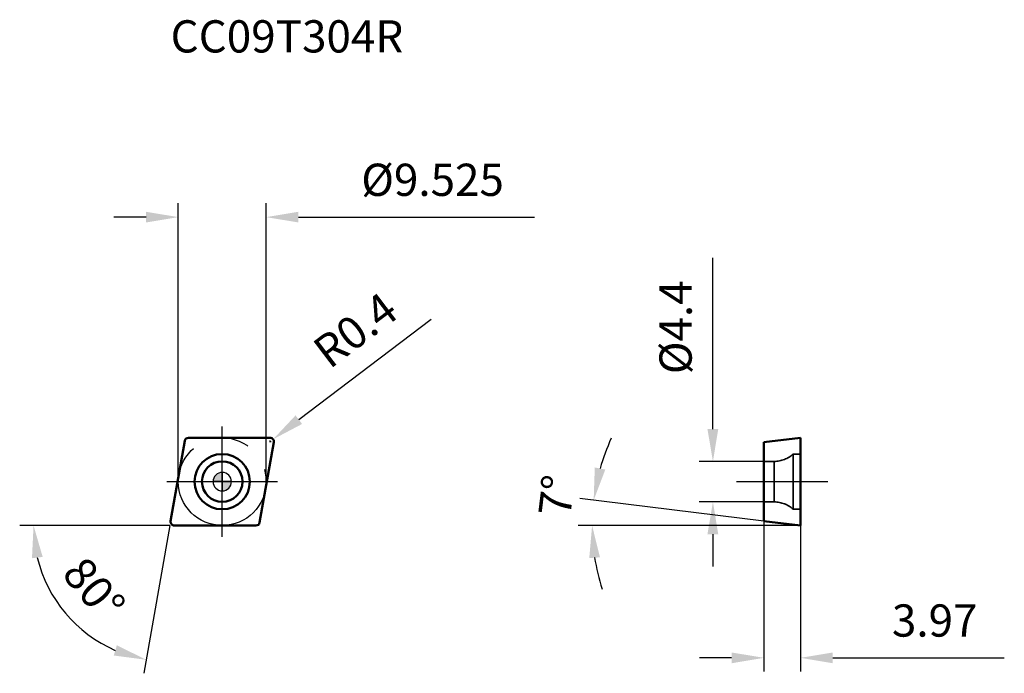
# Model space of a CAD drawing. Units: millimetres. Extents: x -22 to 85, y -21 to 50.
import ezdxf

# ---------------------------------------------------------------- set-up
doc = ezdxf.new("R2010")
doc.units = ezdxf.units.MM
doc.linetypes.add('CENTER2', pattern=[28.575, 19.05, -3.175, 3.175, -3.175])
doc.linetypes.add('DASHED2', pattern=[9.525, 6.35, -3.175])
for name, color, linetype, lineweight in [('1', 4, 'Continuous', 50), ('CUT', 1, 'Continuous', 25), ('SK2', 7, 'Continuous', 25), ('SK4', 2, 'CENTER2', 25), ('SKVIEW1', 4, 'Continuous', 50), ('SKVIEW2', 7, 'Continuous', 25), ('SKVIEW3', 1, 'DASHED2', 35), ('SKVIEW4', 2, 'CENTER2', 25)]:
    doc.layers.add(name, color=color, linetype=linetype, lineweight=lineweight)
doc.layers.add('SK6', color=5, linetype='Continuous')
doc.styles.add('simplex', font='txt.shx', dxfattribs={"height": 3.5})
doc.dimstyles.new('コピー - ISO-25', dxfattribs={"dimscale": 0, "dimtxt": 3.5, "dimasz": 3.5, "dimexe": 1.5, "dimexo": 0, "dimgap": 2.3, "dimtad": 1, "dimdec": 8, "dimdsep": 46, "dimtxsty": 'simplex', "dimcen": 0.09, "dimclrd": 256, "dimclre": 256, "dimclrt": 256, "dimadec": 0, "dimazin": 0, "dimtfac": 1, "dimtofl": 0, "dimtmove": 0, "dimatfit": 3, "dimfxl": 1, "dimtolj": 1, "dimlwd": -1, "dimlwe": -1, "dimarcsym": 0})

# ---------------------------------------------------------------- blocks, each defined once
blk = doc.blocks.new('zero block')
h = blk.add_hatch(color=7)
h.paths.add_polyline_path([(0, 1, 0.414214), (-1, 0), (0, 0)])
h.paths.add_polyline_path([(1, 0), (0, 0), (0, -1, 0.414214)])
at = {"color": 7, "ltscale": 0.2}
for p, q in [((-1, 0), (1, 0)), ((0, -1), (0, 1))]:
    blk.add_line(p, q, dxfattribs=at)
for start, end in [(90, 180), (180, 270), (0, 90), (270, 0)]:
    blk.add_arc((0, 0), 1, start, end, dxfattribs=at)
blk = doc.blocks.new('*D192')
at = {"layer": 'Defpoints', "color": 0}
for p in [(4.76, 28.71), (-4.76, 0), (4.76, 0)]:
    blk.add_point(p, dxfattribs=at)
at = {"layer": 'SK2'}
for p, q in [((-4.76, 0), (-4.76, 30.21)), ((4.76, 0), (4.76, 30.21)), ((-8.26, 28.71), (-11.76, 28.71)), ((8.26, 28.71), (33.86, 28.71))]:
    blk.add_line(p, q, dxfattribs=at)
for points in [[(-8.26, 28.13), (-8.26, 29.29), (-4.76, 28.71)], [(8.26, 29.29), (8.26, 28.13), (4.76, 28.71)]]:
    blk.add_solid(points, dxfattribs=at)
at = {"layer": 'SK2', "insert": (22.81, 32.76), "char_height": 3.5, "attachment_point": 5, "style": 'simplex'}
blk.add_mtext('\\A1;%%C9.525', dxfattribs=at)
blk = doc.blocks.new('*D193')
at = {"layer": 'Defpoints', "color": 0}
for p in [(-4.05, 4.43), (-5.59, -4.29), (-5.2, -4.76), (3.66, -4.76), (-18.89, -11.4)]:
    blk.add_point(p, dxfattribs=at)
at = {"layer": 'SK2'}
for q in [(-21.96, -4.76), (-8.5, -20.8)]:
    blk.add_line((-5.68, -4.76), q, dxfattribs=at)
blk.add_arc((-5.68, -4.76), 14.79, 193.5933, 246.4067, dxfattribs=at)
for points in [[(-19.47, -8.17), (-20.63, -8.31), (-20.46, -4.76)], [(-11.76, -18.87), (-11.43, -17.76), (-8.24, -19.33)]]:
    blk.add_solid(points, dxfattribs=at)
at = {"layer": 'SK2', "insert": (-13.9, -11.66), "char_height": 3.5, "attachment_point": 5, "rotation": 310, "style": 'simplex'}
blk.add_mtext('\\A1;80%%d', dxfattribs=at)
blk = doc.blocks.new('*D194')
at = {"layer": 'Defpoints', "color": 0}
for p in [(5.2, 4.36), (5.52, 4.6)]:
    blk.add_point(p, dxfattribs=at)
at = {"layer": 'SK2'}
for p, q in [((22.66, 17.61), (8.31, 6.72)), ((5.11, 4.36), (5.29, 4.36)), ((5.2, 4.27), (5.2, 4.45))]:
    blk.add_line(p, q, dxfattribs=at)
blk.add_solid([(7.95, 7.19), (8.66, 6.26), (5.52, 4.6)], dxfattribs=at)
at = {"layer": 'SK2', "insert": (14.43, 16.45), "char_height": 3.5, "attachment_point": 5, "rotation": 37.205, "style": 'simplex'}
blk.add_mtext('\\A1;R0.4', dxfattribs=at)
blk = doc.blocks.new('*D195')
at = {"layer": 'Defpoints', "color": 0}
for p in [(53.21, 2.2), (58.74, 2.2), (58.74, -2.2)]:
    blk.add_point(p, dxfattribs=at)
at = {"layer": 'SKVIEW2'}
for p, q in [((53.21, 5.7), (53.21, 24.3)), ((58.74, 2.2), (51.71, 2.2)), ((58.74, -2.2), (51.71, -2.2)), ((53.21, -5.7), (53.21, -9.2))]:
    blk.add_line(p, q, dxfattribs=at)
for points in [[(52.62, 5.7), (53.79, 5.7), (53.21, 2.2)], [(53.79, -5.7), (52.62, -5.7), (53.21, -2.2)]]:
    blk.add_solid(points, dxfattribs=at)
at = {"layer": 'SKVIEW2', "insert": (49.16, 16.75), "char_height": 3.5, "attachment_point": 5, "rotation": 90, "style": 'simplex'}
blk.add_mtext('\\A1;%%C4.4', dxfattribs=at)
blk = doc.blocks.new('*D196')
at = {"layer": 'Defpoints', "color": 0}
for p in [(40.13, -3.84), (58.74, -4.28), (62.71, -4.76), (62.71, -4.76), (71.59, -4.76)]:
    blk.add_point(p, dxfattribs=at)
at = {"layer": 'SKVIEW2'}
for p, q in [((58.74, -4.28), (38.79, -1.83)), ((62.71, -4.76), (38.61, -4.76))]:
    blk.add_line(p, q, dxfattribs=at)
for start, end in [(155.2368, 164.1184), (188.8816, 197.7632)]:
    blk.add_arc((62.71, -4.76), 22.6, start, end, dxfattribs=at)
for points in [[(40.4, 1.54), (41.54, 1.31), (40.28, -2.01)], [(40.96, -8.21), (39.8, -8.3), (40.11, -4.76)]]:
    blk.add_solid(points, dxfattribs=at)
at = {"layer": 'SKVIEW2', "insert": (36.26, -1.51), "char_height": 3.5, "attachment_point": 5, "rotation": 83, "style": 'simplex'}
blk.add_mtext('\\A1;7%%d', dxfattribs=at)
blk = doc.blocks.new('*D197')
at = {"layer": 'Defpoints', "color": 0}
for p in [(58.74, -4.28), (62.71, -4.76), (62.71, -19.12)]:
    blk.add_point(p, dxfattribs=at)
at = {"layer": 'SKVIEW2'}
for p, q in [((58.74, -4.28), (58.74, -20.62)), ((62.71, -4.76), (62.71, -20.62)), ((55.24, -19.12), (51.74, -19.12)), ((66.21, -19.12), (84.81, -19.12))]:
    blk.add_line(p, q, dxfattribs=at)
for points in [[(55.24, -19.71), (55.24, -18.54), (58.74, -19.12)], [(66.21, -18.54), (66.21, -19.71), (62.71, -19.12)]]:
    blk.add_solid(points, dxfattribs=at)
at = {"layer": 'SKVIEW2', "insert": (77.26, -15.07), "char_height": 3.5, "attachment_point": 5, "style": 'simplex'}
blk.add_mtext('\\A1;3.97', dxfattribs=at)

msp = doc.modelspace()

# ---------------------------------------------------------------- linework, layer by layer
at = {"layer": '1'}
for p, q in [((-5.59294815, -4.29304073), (-4.05449524, 4.43195927)), ((-3.66057214, 4.7625), (5.19902505, 4.7625)), ((5.59294815, 4.29304073), (4.05449524, -4.43195927)), ((3.66057214, -4.7625), (-5.19902505, -4.7625))]:
    msp.add_line(p, q, dxfattribs=at)
for radius in [3, 2.2]:
    msp.add_circle((0, 0), radius, dxfattribs=at)
for centre, start, end in [((-3.66057214, 4.3625), 90, 170.0000000005), ((5.19902505, 4.3625), 349.9999999993, 90), ((-5.19902505, -4.3625), 169.9999999993, 270), ((3.66057214, -4.3625), 270, 350.0000000005)]:
    msp.add_arc(centre, 0.4, start, end, dxfattribs=at)
at = {"layer": 'CUT'}
for p, q in [((-5.59294815, -4.29304073), (-4.05449524, 4.43195927)), ((-3.66057214, 4.7625), (5.19902505, 4.7625)), ((5.59294815, 4.29304073), (4.05449524, -4.43195927)), ((3.66057214, -4.7625), (-5.19902505, -4.7625))]:
    msp.add_line(p, q, dxfattribs=at)
for centre, start, end in [((-3.66057214, 4.3625), 90, 170.0000000005), ((5.19902505, 4.3625), 349.9999999993, 90), ((-5.19902505, -4.3625), 169.9999999993, 270), ((3.66057214, -4.3625), 270, 350.0000000005)]:
    msp.add_arc(centre, 0.4, start, end, dxfattribs=at)
at = {"layer": 'SK4'}
for p, q in [((0, -6), (0, 6)), ((-6, 0), (6, 0))]:
    msp.add_line(p, q, dxfattribs=at)
msp.add_circle((0, 0), 4.7625, dxfattribs=at)
at = {"layer": 'SKVIEW1'}
for p, q in [((58.73807918, 4.27504529), (62.70807918, 4.7625)), ((58.73807918, -4.27504529), (58.73807918, 4.27504529)), ((62.70807918, -4.7625), (62.70807918, 4.7625)), ((58.73807918, -4.27504529), (62.70807918, -4.7625))]:
    msp.add_line(p, q, dxfattribs=at)
at = {"layer": 'SKVIEW3'}
for p, q in [((59.86847137, 2.2), (58.73807918, 2.2)), ((59.86847137, -2.2), (59.86847137, 2.2)), ((61.90807918, 3), (61.90807918, -3)), ((62.70807918, 3), (61.90807918, 3)), ((59.86847137, -2.2), (58.73807918, -2.2)), ((62.70807918, -3), (61.90807918, -3))]:
    msp.add_line(p, q, dxfattribs=at)
for centre, start, end in [((59.86847137, 5.2), 270, 312.8334280661), ((59.86847137, -5.2), 47.1665719339, 90)]:
    msp.add_arc(centre, 3, start, end, dxfattribs=at)
at = {"layer": 'SKVIEW4'}
msp.add_line((55.77686747, 0), (65.66929088, 0), dxfattribs=at)

# ---------------------------------------------------------------- block references
at = {"rotation": 180}
msp.add_blockref('zero block', (0, 0), dxfattribs=at)
msp.add_blockref('zero block', (0, 0), dxfattribs=at)

# ---------------------------------------------------------------- texts
at = {"layer": 'SK6', "insert": (-5.59902457, 50.07733199), "char_height": 3.5, "width": 34.6264154209, "attachment_point": 1, "line_spacing_factor": 0.9, "style": 'simplex'}
msp.add_mtext('CC09T304R', dxfattribs=at)

# ---------------------------------------------------------------- dimensions: what is measured, and where the dimension line sits
at = {"layer": 'SK2'}
dim = msp.add_linear_dim(base=(4.7625, 28.7084057154), p1=(-4.7625, 0), p2=(4.7625, 0), text='%%C<>', dimstyle='コピー - ISO-25', override={"dimscale": 1}, dxfattribs=at)
dim.commit()
dim.dimension.update_dxf_attribs({"geometry": '*D192', "text_midpoint": (22.8125, 32.7584057154)})
dim = msp.add_radius_dim(center=(5.19902505, 4.3625), mpoint=(5.51761579, 4.6043676), dimstyle='コピー - ISO-25', override={"dimscale": 1, "dimdec": 1}, dxfattribs=at)
dim.commit()
dim.dimension.update_dxf_attribs({"geometry": '*D194', "text_midpoint": (12.05541, 9.56772781), "dimtype": 164})
dim = msp.add_angular_dim_2l(base=(-18.89002604, -11.39897067), line1=((-5.59294815, -4.29304073), (-4.05449524, 4.43195927)), line2=((3.66057214, -4.7625), (-5.19902505, -4.7625)), dimstyle='コピー - ISO-25', override={"dimscale": 1}, dxfattribs=at)
dim.commit()
dim.dimension.update_dxf_attribs({"geometry": '*D193', "text_midpoint": (-13.90087743, -11.66422112)})
at = {"layer": 'SKVIEW2'}
dim = msp.add_linear_dim(base=(53.20675003, 2.2), p1=(58.73807918, -2.2), p2=(58.73807918, 2.2), angle=90, text='%%C<>', dimstyle='コピー - ISO-25', override={"dimscale": 1, "dimdec": 1}, dxfattribs=at)
dim.commit()
dim.dimension.update_dxf_attribs({"geometry": '*D195', "text_midpoint": (49.15675003, 16.75)})
dim = msp.add_angular_dim_2l(base=(40.1254337, -3.84232771), line1=((62.70807918, -4.7625), (71.59415569, -4.7625)), line2=((58.73807918, -4.27504529), (62.70807918, -4.7625)), dimstyle='コピー - ISO-25', override={"dimscale": 1}, dxfattribs=at)
dim.commit()
dim.dimension.update_dxf_attribs({"geometry": '*D196', "text_midpoint": (40.27516169, -2.00808408), "dimtype": 162})
dim = msp.add_linear_dim(base=(62.70807918, -19.12422335), p1=(58.73807918, -4.27504529), p2=(62.70807918, -4.7625), dimstyle='コピー - ISO-25', override={"dimscale": 1, "dimdec": 2}, dxfattribs=at)
dim.commit()
dim.dimension.update_dxf_attribs({"geometry": '*D197', "text_midpoint": (77.25807918, -15.07422335)})

doc.saveas('drawing.dxf')
